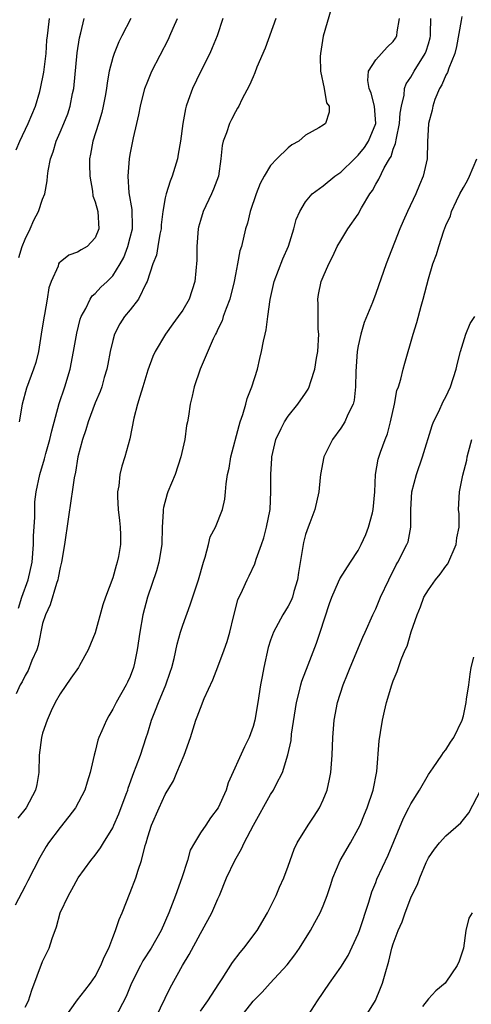
# Model space of a CAD drawing. Units: inches. Extents: x 2550000 to 2553000, y 1554000 to 1557000.
# Drawn here: x 2550456 to 2550508, y 1555677 to 1555789 of the extents above; entities that cross this region are included whole.
import ezdxf

# ---------------------------------------------------------------- set-up
doc = ezdxf.new("R2010")
doc.units = ezdxf.units.IN
doc.header["$MEASUREMENT"] = 0
doc.layers.add('LD25501554_2ft', color=33, linetype='Continuous')

msp = doc.modelspace()

# ---------------------------------------------------------------- linework, layer by layer
at = {"layer": 'LD25501554_2ft'}
for points, elevation in [([(2550491.9, 1555790.1), (2550491.02, 1555786.98), (2550490.7, 1555785), (2550490.67, 1555784.67), (2550490.7, 1555783), (2550491.1, 1555781), (2550491.37, 1555779.37), (2550491.69, 1555779), (2550491.7, 1555778.3), (2550491.26, 1555777), (2550491, 1555776.81), (2550490.52, 1555776.52), (2550489, 1555775.7), (2550488.23, 1555775), (2550487.43, 1555774.57), (2550487, 1555774.25), (2550485.71, 1555773), (2550485, 1555772.23), (2550484.28, 1555771), (2550483.83, 1555770.17), (2550483.37, 1555769), (2550482.67, 1555767), (2550482.36, 1555765.64), (2550482.14, 1555765), (2550481.68, 1555763), (2550481.51, 1555762.49), (2550481.25, 1555761), (2550481, 1555759.78), (2550480.86, 1555759), (2550480.36, 1555757), (2550479.93, 1555755.93), (2550479.61, 1555755), (2550479.47, 1555754.53), (2550479, 1555753.55), (2550478.83, 1555753.17), (2550478.73, 1555753), (2550478.47, 1555752.47), (2550476.99, 1555749), (2550476.3, 1555747), (2550476.08, 1555745.92), (2550475.83, 1555745), (2550475.63, 1555743.63), (2550475.52, 1555743), (2550475.42, 1555742.58), (2550475.21, 1555741), (2550474.77, 1555739), (2550474.12, 1555737), (2550473.3, 1555735), (2550473.22, 1555734.78), (2550472.78, 1555733.22), (2550472.75, 1555733), (2550472.76, 1555732.76), (2550472.65, 1555731), (2550472.61, 1555729), (2550472.27, 1555727), (2550471.98, 1555726.02), (2550470.96, 1555723), (2550470.45, 1555721), (2550470.08, 1555719), (2550469.8, 1555717), (2550469.47, 1555715.47), (2550469.38, 1555715), (2550469, 1555713.98), (2550468.69, 1555713.31), (2550468.54, 1555713), (2550467.39, 1555711), (2550467, 1555710.23), (2550466.54, 1555709.46), (2550466.28, 1555709), (2550465.76, 1555707.76), (2550465.42, 1555707), (2550465.31, 1555706.69), (2550465, 1555705.43), (2550464.87, 1555705), (2550464.44, 1555703), (2550464.07, 1555701.93), (2550463.82, 1555701), (2550462.76, 1555699), (2550462.01, 1555697.99), (2550461, 1555696.74), (2550459.69, 1555695), (2550459.42, 1555694.58), (2550458.67, 1555693.33), (2550457.33, 1555690.67), (2550457, 1555690.06), (2550455.89, 1555687.89)], 7828), ([(2550479.55, 1555789), (2550478.92, 1555787), (2550478.36, 1555785.64), (2550478.07, 1555785), (2550477, 1555782.89), (2550476.09, 1555781), (2550475.62, 1555779.62), (2550475.39, 1555779), (2550475.3, 1555778.7), (2550475.01, 1555777), (2550474.74, 1555775), (2550474.48, 1555773.52), (2550474.37, 1555773), (2550473.77, 1555771), (2550473.55, 1555770.45), (2550473.1, 1555769), (2550473, 1555768.55), (2550472.73, 1555767), (2550472.54, 1555765.46), (2550472.52, 1555765), (2550472.38, 1555764.38), (2550472.16, 1555763), (2550471.98, 1555762.02), (2550471.59, 1555761), (2550470.92, 1555759), (2550470.8, 1555758.8), (2550469.94, 1555757), (2550469, 1555755.78), (2550468.35, 1555755), (2550467.83, 1555754.17), (2550467.2, 1555753), (2550467, 1555752.29), (2550466.69, 1555751), (2550466.44, 1555749.56), (2550466.33, 1555749), (2550466.04, 1555748.04), (2550465.75, 1555747), (2550465.55, 1555746.45), (2550465, 1555745.18), (2550464.19, 1555743), (2550463.92, 1555742.08), (2550463.56, 1555741), (2550463.04, 1555739), (2550462.75, 1555737.25), (2550462.61, 1555736.61), (2550462.38, 1555735), (2550462.25, 1555734.25), (2550461.9, 1555731.9), (2550461.51, 1555729), (2550461.16, 1555727), (2550461, 1555726.4), (2550460.79, 1555725.21), (2550460.73, 1555725), (2550460.57, 1555724.57), (2550459.86, 1555722.14), (2550459.32, 1555721), (2550459, 1555719.99), (2550458.49, 1555717.51), (2550458.34, 1555717), (2550457.77, 1555715.77), (2550457.36, 1555714.64), (2550457, 1555714.09), (2550456.66, 1555713.34), (2550456.44, 1555713), (2550455.99, 1555711.99)], 7832), ([(2550456, 1555774), (2550456.41, 1555775), (2550457.37, 1555777), (2550458.18, 1555779), (2550458.67, 1555780.67), (2550458.76, 1555781), (2550459.15, 1555782.85), (2550459.4, 1555785), (2550459.5, 1555786.5), (2550459.55, 1555787), (2550459.64, 1555787.64), (2550459.78, 1555789)], 7840), ([(2550485.6, 1555789), (2550484.38, 1555785.62), (2550483.45, 1555783.45), (2550483.21, 1555782.79), (2550483, 1555782.35), (2550482.6, 1555781.4), (2550481.74, 1555779.74), (2550481.38, 1555779), (2550481.25, 1555778.75), (2550481, 1555778.35), (2550480.53, 1555777.47), (2550480.31, 1555777), (2550479.96, 1555775.96), (2550479.58, 1555775), (2550479.48, 1555774.52), (2550479.32, 1555773), (2550479.05, 1555771), (2550478.48, 1555769.52), (2550478.26, 1555769), (2550477.3, 1555767), (2550477, 1555765.97), (2550476.79, 1555765.21), (2550476.75, 1555765), (2550476.59, 1555763), (2550476.58, 1555761.42), (2550476.38, 1555759), (2550475.73, 1555757), (2550475, 1555755.75), (2550474.48, 1555755), (2550473.84, 1555754.16), (2550473.01, 1555753), (2550471.83, 1555751), (2550471.56, 1555750.44), (2550471, 1555748.89), (2550470.42, 1555747), (2550470.11, 1555745.89), (2550469.81, 1555745), (2550469.4, 1555743.4), (2550468.95, 1555741.05), (2550468.4, 1555739), (2550468.05, 1555737.95), (2550467.82, 1555737), (2550467.69, 1555735.69), (2550467.56, 1555735), (2550467.56, 1555734.44), (2550467.63, 1555733), (2550467.76, 1555731.76), (2550467.86, 1555731), (2550467.88, 1555730.12), (2550467.89, 1555729), (2550467.65, 1555727.65), (2550467.52, 1555727), (2550467.38, 1555726.62), (2550467, 1555725.23), (2550466.17, 1555723), (2550465.88, 1555722.12), (2550465, 1555718.96), (2550464.19, 1555717), (2550463.2, 1555715.2), (2550463.09, 1555715), (2550462.22, 1555713.78), (2550461, 1555711.99), (2550460.44, 1555711), (2550459.97, 1555710.03), (2550459.51, 1555709), (2550459, 1555707.5), (2550458.86, 1555707), (2550458.62, 1555705), (2550458.57, 1555703), (2550458.35, 1555701.65), (2550458.19, 1555701), (2550457.13, 1555699), (2550456.19, 1555697.81)], 7830), ([(2550456.26, 1555721.74), (2550456.64, 1555723), (2550457.36, 1555725), (2550457.82, 1555727), (2550457.97, 1555729), (2550457.98, 1555730.02), (2550458.1, 1555732.1), (2550458.1, 1555733), (2550458.13, 1555733.87), (2550458.25, 1555735), (2550458.67, 1555737), (2550459.23, 1555738.77), (2550459.38, 1555739.38), (2550459.84, 1555741), (2550460.04, 1555741.96), (2550460.91, 1555745.09), (2550461.55, 1555747), (2550462.13, 1555749), (2550462.52, 1555751), (2550462.89, 1555753.11), (2550463.3, 1555754.7), (2550463.41, 1555755), (2550463.92, 1555755.92), (2550464.43, 1555757), (2550464.65, 1555757.35), (2550465, 1555757.65), (2550465.66, 1555758.34), (2550466.36, 1555759), (2550467, 1555759.64), (2550467.84, 1555761), (2550468.25, 1555761.75), (2550468.74, 1555763), (2550469, 1555764.01), (2550469.24, 1555765), (2550469.25, 1555765.25), (2550469.22, 1555767.22), (2550468.89, 1555769.11), (2550468.76, 1555771), (2550468.92, 1555773), (2550469, 1555773.48), (2550469.31, 1555775), (2550469.38, 1555775.38), (2550469.74, 1555777), (2550469.99, 1555778.01), (2550470.15, 1555779), (2550470.67, 1555781), (2550471, 1555781.86), (2550471.48, 1555783), (2550473.36, 1555786.64), (2550473.52, 1555787), (2550473.89, 1555787.89), (2550474.37, 1555789)], 7834), ([(2550456.28, 1555761.72), (2550456.68, 1555763), (2550457, 1555763.84), (2550457.59, 1555765), (2550458, 1555766), (2550458.55, 1555767), (2550459, 1555768.4), (2550459.24, 1555769), (2550459.52, 1555770.48), (2550459.56, 1555771), (2550459.63, 1555771.63), (2550459.89, 1555773), (2550460.21, 1555773.79), (2550460.55, 1555775), (2550461, 1555776.01), (2550461.42, 1555777), (2550461.87, 1555778.13), (2550462.16, 1555779), (2550462.43, 1555780.43), (2550462.57, 1555781), (2550462.94, 1555785.06), (2550463.21, 1555786.79), (2550463.36, 1555787.36), (2550463.76, 1555789)], 7838), ([(2550469.06, 1555789), (2550468.05, 1555787), (2550467.68, 1555786.32), (2550467.15, 1555785), (2550467, 1555784.54), (2550466.61, 1555783), (2550466.35, 1555781.65), (2550466.28, 1555781), (2550466.14, 1555780.14), (2550465.92, 1555779), (2550465.75, 1555778.25), (2550465.39, 1555777), (2550464.75, 1555775), (2550464.48, 1555773.52), (2550464.36, 1555773), (2550464.35, 1555772.35), (2550464.38, 1555771), (2550464.71, 1555769.29), (2550464.75, 1555768.75), (2550465, 1555768.1), (2550465.29, 1555767), (2550465.43, 1555765), (2550465, 1555763.97), (2550464.09, 1555763), (2550463.4, 1555762.6), (2550463, 1555762.33), (2550461.99, 1555762.01), (2550461, 1555761.22), (2550460.89, 1555761.11), (2550460.83, 1555761), (2550460.76, 1555760.76), (2550459.98, 1555759), (2550459.73, 1555758.27), (2550459.54, 1555757), (2550459.22, 1555755.22), (2550459.14, 1555754.86), (2550458.85, 1555753), (2550458.52, 1555751), (2550458.23, 1555749.77), (2550457.96, 1555749), (2550457.17, 1555746.83), (2550456.68, 1555745), (2550456.34, 1555743)], 7836), ([(2550457, 1555676.26), (2550457.41, 1555677), (2550457.79, 1555678.21), (2550459, 1555681.46), (2550459.74, 1555683), (2550460.08, 1555684.08), (2550460.57, 1555685.43), (2550461.02, 1555687), (2550461.95, 1555689), (2550462.34, 1555689.66), (2550463.05, 1555691), (2550464.5, 1555693), (2550465, 1555693.61), (2550465.59, 1555694.41), (2550465.94, 1555695), (2550467, 1555696.69), (2550467.14, 1555697), (2550467.71, 1555698.29), (2550468.54, 1555700.54), (2550468.71, 1555701), (2550468.77, 1555701.23), (2550469.42, 1555703), (2550469.69, 1555703.69), (2550470.15, 1555705), (2550470.83, 1555707), (2550471, 1555707.53), (2550471.44, 1555709), (2550471.89, 1555710.11), (2550472.21, 1555711), (2550473.06, 1555713), (2550473.56, 1555714.44), (2550473.74, 1555715), (2550474, 1555716), (2550474.34, 1555717.66), (2550474.74, 1555719), (2550475, 1555719.83), (2550475.85, 1555722.15), (2550476.77, 1555725), (2550477.35, 1555727), (2550477.55, 1555727.55), (2550477.94, 1555729), (2550478.13, 1555729.87), (2550478.72, 1555731), (2550479.51, 1555733), (2550479.8, 1555734.2), (2550479.88, 1555735), (2550479.92, 1555735.92), (2550480.1, 1555737), (2550480.29, 1555737.71), (2550480.49, 1555739), (2550481.41, 1555742.59), (2550481.53, 1555743), (2550481.83, 1555743.83), (2550482.17, 1555745), (2550482.34, 1555745.66), (2550482.88, 1555747), (2550483.5, 1555749), (2550483.78, 1555750.22), (2550483.98, 1555751), (2550484.2, 1555752.2), (2550484.37, 1555753), (2550484.51, 1555753.49), (2550484.69, 1555755), (2550484.95, 1555756.95), (2550485.42, 1555759), (2550486.4, 1555761.6), (2550487.04, 1555763.04), (2550487.67, 1555765), (2550487.94, 1555766.06), (2550488.35, 1555767), (2550489, 1555768.07), (2550489.74, 1555769), (2550491, 1555769.92), (2550492.33, 1555771), (2550493, 1555771.46), (2550494.56, 1555773), (2550495, 1555773.42), (2550495.72, 1555774.28), (2550496.19, 1555775), (2550496.99, 1555777), (2550496.84, 1555779), (2550496.48, 1555780.48), (2550496.26, 1555781), (2550496.1, 1555781.9), (2550496.19, 1555783), (2550497, 1555784.26), (2550497.65, 1555785), (2550498.3, 1555785.7), (2550499, 1555786.37), (2550499.27, 1555786.73), (2550499.42, 1555787), (2550499.45, 1555787.45), (2550499.71, 1555789)], 7826), ([(2550461.49, 1555675), (2550463, 1555677.08), (2550463.82, 1555678.18), (2550464.45, 1555679), (2550465, 1555679.77), (2550465.66, 1555681), (2550466.03, 1555681.97), (2550466.55, 1555683), (2550467, 1555684.19), (2550467.33, 1555685), (2550467.74, 1555686.26), (2550468.08, 1555687), (2550469, 1555689.35), (2550469.62, 1555691), (2550469.89, 1555691.89), (2550470.29, 1555693), (2550470.69, 1555694.69), (2550470.8, 1555695), (2550471, 1555695.7), (2550471.41, 1555697), (2550472.28, 1555699), (2550473, 1555700.5), (2550473.92, 1555702.08), (2550474.32, 1555703), (2550475.16, 1555705), (2550475.87, 1555707), (2550476.49, 1555709), (2550476.65, 1555709.35), (2550477, 1555710.37), (2550477.44, 1555711.44), (2550478.42, 1555713.58), (2550479, 1555715.08), (2550479.72, 1555717), (2550480.06, 1555717.95), (2550480.36, 1555719), (2550480.78, 1555720.78), (2550481.28, 1555722.72), (2550481.82, 1555723.82), (2550482.34, 1555725), (2550482.56, 1555725.44), (2550483.2, 1555726.8), (2550483.35, 1555727.35), (2550483.95, 1555729), (2550484.24, 1555729.76), (2550484.55, 1555731), (2550484.94, 1555733), (2550485.04, 1555735.04), (2550485.04, 1555737), (2550485.14, 1555738.86), (2550485.16, 1555739), (2550485.62, 1555741), (2550486.23, 1555742.23), (2550486.58, 1555743), (2550487, 1555743.64), (2550488.1, 1555745), (2550489, 1555746.27), (2550489.29, 1555746.71), (2550489.42, 1555747), (2550489.58, 1555747.58), (2550490.07, 1555749), (2550490.24, 1555750.24), (2550490.39, 1555751), (2550490.5, 1555753), (2550490.45, 1555753.55), (2550490.42, 1555755), (2550490.43, 1555756.43), (2550490.38, 1555757), (2550490.47, 1555757.53), (2550490.78, 1555759), (2550491, 1555759.54), (2550491.63, 1555761), (2550492.1, 1555761.9), (2550492.61, 1555763), (2550493, 1555763.69), (2550493.82, 1555765), (2550495, 1555766.69), (2550495.39, 1555767.39), (2550496.34, 1555769), (2550496.63, 1555769.37), (2550497, 1555770.08), (2550497.34, 1555770.66), (2550497.95, 1555771.95), (2550498.57, 1555773), (2550498.74, 1555773.26), (2550499, 1555774.09), (2550499.27, 1555774.73), (2550499.35, 1555775.35), (2550499.72, 1555777), (2550499.79, 1555778.21), (2550499.92, 1555779), (2550500.23, 1555780.23), (2550500.27, 1555781), (2550500.46, 1555781.54), (2550501, 1555782.31), (2550501.38, 1555783), (2550502.64, 1555785), (2550502.75, 1555785.25), (2550503, 1555786.1), (2550503.2, 1555786.8), (2550503.24, 1555787), (2550503.26, 1555787.26), (2550503.29, 1555789)], 7824), ([(2550506.8, 1555789.2), (2550506.75, 1555788.75), (2550506.22, 1555785.78), (2550506.03, 1555785), (2550505.32, 1555783.32), (2550505.18, 1555782.82), (2550505, 1555782.54), (2550504.55, 1555781.44), (2550504.27, 1555781), (2550503.75, 1555779.75), (2550503.5, 1555779), (2550503.45, 1555778.55), (2550503.03, 1555777), (2550502.92, 1555774.92), (2550502.87, 1555773), (2550502.42, 1555771), (2550501.98, 1555770.02), (2550501.56, 1555769), (2550500.61, 1555767), (2550500.11, 1555765.89), (2550499.74, 1555765), (2550498.17, 1555761), (2550497, 1555757.65), (2550496.61, 1555756.61), (2550495.69, 1555754.31), (2550495.28, 1555753), (2550495, 1555751.67), (2550494.88, 1555751), (2550494.72, 1555748.72), (2550494.7, 1555747), (2550494.54, 1555745.46), (2550494.41, 1555745), (2550493.82, 1555743.82), (2550493.47, 1555743), (2550493, 1555742.29), (2550492.06, 1555741), (2550491.08, 1555739), (2550490.7, 1555737), (2550490.65, 1555736.65), (2550490.51, 1555735), (2550490.04, 1555733), (2550489.5, 1555731.5), (2550489.3, 1555731), (2550489, 1555730.14), (2550488.77, 1555729.23), (2550488.18, 1555725.82), (2550488.08, 1555725), (2550487.67, 1555723.67), (2550487.49, 1555723), (2550487.36, 1555722.64), (2550487, 1555721.97), (2550486.4, 1555721), (2550485.33, 1555719), (2550485, 1555718.09), (2550484.74, 1555717.26), (2550484.22, 1555715), (2550484.04, 1555713.96), (2550483.86, 1555713), (2550483.56, 1555711), (2550483.2, 1555709), (2550483, 1555708.28), (2550482.55, 1555707), (2550482.04, 1555705.96), (2550480.18, 1555701.82), (2550479.93, 1555701), (2550479.04, 1555699), (2550478.15, 1555697.85), (2550477.61, 1555697), (2550477, 1555696.12), (2550476.31, 1555695), (2550475.85, 1555694.15), (2550475.53, 1555693), (2550474.89, 1555691), (2550474.16, 1555689), (2550473.39, 1555687), (2550472.54, 1555685), (2550471.4, 1555683), (2550470.45, 1555681.55), (2550470.15, 1555681), (2550469.15, 1555679), (2550468.52, 1555677.48), (2550467.24, 1555675)], 7822), ([(2550471.89, 1555675), (2550473.54, 1555678.46), (2550474.95, 1555681), (2550475.73, 1555682.27), (2550477, 1555684.65), (2550477.22, 1555685), (2550478.32, 1555687), (2550479, 1555688.61), (2550479.18, 1555689), (2550479.99, 1555691), (2550480.92, 1555693), (2550481.7, 1555694.3), (2550482, 1555695), (2550483.05, 1555697), (2550485, 1555700.49), (2550485.34, 1555701), (2550485.65, 1555701.65), (2550486.37, 1555703), (2550486.99, 1555705.02), (2550487.34, 1555706.66), (2550487.4, 1555707.4), (2550487.96, 1555711), (2550488.31, 1555712.31), (2550488.46, 1555713), (2550488.56, 1555713.44), (2550489.3, 1555715.3), (2550490.23, 1555717.77), (2550490.66, 1555719), (2550491.73, 1555722.27), (2550492, 1555723), (2550492.76, 1555724.76), (2550492.89, 1555725.11), (2550494.11, 1555727), (2550495, 1555728.34), (2550495.34, 1555729), (2550495.85, 1555730.15), (2550496.19, 1555731), (2550496.61, 1555732.61), (2550496.72, 1555733), (2550496.9, 1555735), (2550496.97, 1555737), (2550497.26, 1555738.74), (2550497.53, 1555739.53), (2550498.09, 1555741), (2550498.35, 1555741.65), (2550498.7, 1555743), (2550499.12, 1555745), (2550499.42, 1555746.58), (2550499.58, 1555747), (2550499.86, 1555747.86), (2550500.12, 1555749), (2550500.3, 1555749.7), (2550501.27, 1555753), (2550501.69, 1555754.31), (2550502.17, 1555756.17), (2550502.41, 1555757), (2550503, 1555759.32), (2550503.52, 1555761), (2550503.94, 1555762.06), (2550504.18, 1555763), (2550504.76, 1555764.76), (2550505, 1555765.37), (2550505.51, 1555766.49), (2550505.65, 1555767), (2550506.21, 1555768.21), (2550506.6, 1555769), (2550507, 1555769.73), (2550507.47, 1555770.53), (2550507.69, 1555771), (2550508.53, 1555773)], 7820), ([(2550477, 1555675.79), (2550477.85, 1555677), (2550479.09, 1555678.91), (2550479.48, 1555679.48), (2550480.66, 1555681.34), (2550481.52, 1555682.48), (2550481.97, 1555683), (2550483.48, 1555685), (2550484.67, 1555687), (2550485.64, 1555689), (2550486.04, 1555689.96), (2550486.51, 1555691), (2550487, 1555692.35), (2550487.22, 1555693), (2550487.71, 1555694.29), (2550488.05, 1555695), (2550489.3, 1555697), (2550489.98, 1555698.02), (2550490.57, 1555699), (2550491, 1555699.91), (2550491.44, 1555701), (2550491.73, 1555702.27), (2550491.86, 1555703), (2550492.02, 1555705), (2550492.1, 1555707), (2550492.26, 1555709), (2550492.65, 1555711), (2550493.3, 1555713), (2550493.79, 1555714.21), (2550494.08, 1555715), (2550495.54, 1555718.46), (2550495.79, 1555719), (2550496.67, 1555721), (2550497, 1555721.69), (2550497.55, 1555723), (2550498.48, 1555725), (2550499.32, 1555726.68), (2550499.52, 1555727), (2550500.56, 1555729), (2550500.68, 1555729.32), (2550501, 1555731), (2550500.99, 1555732.99), (2550501.11, 1555735), (2550501.63, 1555737), (2550502.34, 1555739), (2550503.43, 1555742.57), (2550503.6, 1555743), (2550504.19, 1555744.19), (2550504.7, 1555745.3), (2550505, 1555745.85), (2550505.52, 1555747), (2550506.18, 1555749), (2550506.32, 1555749.68), (2550506.65, 1555751), (2550507.26, 1555753), (2550507.77, 1555754.23), (2550508.29, 1555755)], 7818), ([(2550481.48, 1555675), (2550483, 1555676.95), (2550484.04, 1555677.96), (2550484.97, 1555679), (2550486.91, 1555681.09), (2550487.78, 1555682.22), (2550488.31, 1555683), (2550489.54, 1555685), (2550490.07, 1555685.93), (2550490.65, 1555687), (2550491, 1555687.82), (2550491.47, 1555689), (2550491.85, 1555690.15), (2550492.1, 1555691), (2550492.94, 1555693), (2550494.11, 1555695), (2550495, 1555696.58), (2550495.21, 1555697), (2550495.72, 1555698.28), (2550496.03, 1555699), (2550496.71, 1555701), (2550497.12, 1555703.12), (2550497.39, 1555706.61), (2550497.56, 1555707.56), (2550497.77, 1555709), (2550497.99, 1555710.01), (2550498.24, 1555711), (2550498.83, 1555713), (2550499, 1555713.48), (2550499.46, 1555714.54), (2550499.6, 1555715), (2550499.9, 1555715.9), (2550500.37, 1555717), (2550500.57, 1555717.43), (2550501.04, 1555719.04), (2550501.71, 1555721), (2550502.1, 1555721.9), (2550502.5, 1555723), (2550503, 1555723.83), (2550503.82, 1555725), (2550504.36, 1555725.64), (2550505, 1555726.54), (2550505.21, 1555726.79), (2550506.19, 1555729), (2550506.23, 1555729.77), (2550506.5, 1555731), (2550506.52, 1555732.52), (2550506.45, 1555733), (2550506.55, 1555735), (2550506.92, 1555736.92), (2550507.39, 1555738.61), (2550507.44, 1555739), (2550507.56, 1555739.56), (2550507.97, 1555741)], 7816), ([(2550489, 1555674.84), (2550490.35, 1555677), (2550491.71, 1555679), (2550493, 1555680.81), (2550493.84, 1555682.16), (2550495, 1555684.63), (2550495.14, 1555685), (2550496.22, 1555688.22), (2550496.57, 1555689.43), (2550497, 1555690.48), (2550497.14, 1555690.86), (2550498.4, 1555693.6), (2550500.18, 1555697.82), (2550500.79, 1555699), (2550501, 1555699.44), (2550502, 1555701), (2550503, 1555702.79), (2550503.55, 1555703.55), (2550504.55, 1555705), (2550504.72, 1555705.28), (2550505, 1555705.61), (2550505.53, 1555706.47), (2550505.92, 1555707), (2550506.87, 1555709), (2550507, 1555709.49), (2550507.3, 1555711), (2550507.36, 1555711.36), (2550507.61, 1555713), (2550507.77, 1555714.23), (2550507.89, 1555715), (2550508.18, 1555716.18)], 7814), ([(2550495.7, 1555675), (2550496.96, 1555677.04), (2550497.56, 1555678.44), (2550497.77, 1555679), (2550498.07, 1555680.07), (2550498.5, 1555681.5), (2550498.85, 1555683), (2550499, 1555683.5), (2550499.57, 1555685), (2550500, 1555686), (2550500.35, 1555687), (2550501, 1555688.73), (2550501.12, 1555689), (2550501.75, 1555690.25), (2550502.01, 1555691), (2550502.75, 1555692.75), (2550503, 1555693.27), (2550503.71, 1555694.29), (2550504.28, 1555695), (2550505, 1555695.78), (2550506.71, 1555697.29), (2550507.6, 1555698.4), (2550509, 1555701.05)], 7812), ([(2550507.98, 1555687), (2550507.61, 1555686.39), (2550507.27, 1555685), (2550507, 1555683), (2550506.5, 1555681.5), (2550506.3, 1555681), (2550505, 1555679.1), (2550504.91, 1555679), (2550503.86, 1555678.14), (2550503, 1555677.2), (2550502.32, 1555676.32)], 7810)]:
    msp.add_lwpolyline(points, dxfattribs=dict(at, elevation=elevation))

doc.saveas('drawing.dxf')
